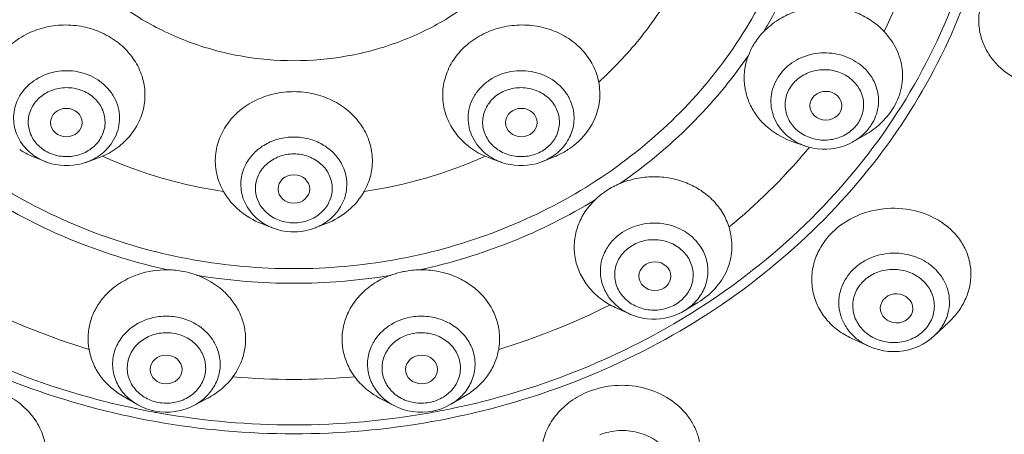
# Model space of a CAD drawing. Units: millimetres. Extents: x 2153 to 4451, y 7329 to 7854.
# Drawn here: x 4402 to 4433, y 7687 to 7700 of the extents above; entities that cross this region are included whole.
import ezdxf

# ---------------------------------------------------------------- set-up
doc = ezdxf.new("R2010")
doc.units = ezdxf.units.MM

msp = doc.modelspace()

# ---------------------------------------------------------------- linework, layer by layer
at = {"lineweight": 9}
for p, q in [((4425.62, 7699.224), (4425.609, 7699.206)), ((4425.155, 7698.5), (4425.143, 7698.482)), ((4428.413, 7695.804), (4428.771, 7696.01)), ((4426.928, 7695.658), (4426.55, 7695.786)), ((4427.009, 7695.588), (4427.04, 7695.625)), ((4428.378, 7695.785), (4428.424, 7695.811)), ((4428.424, 7695.811), (4428.412, 7695.804)), ((4403.277, 7695.18), (4402.948, 7695.312)), ((4404.543, 7695.152), (4404.86, 7695.262)), ((4417.479, 7695.152), (4417.161, 7695.262)), ((4418.744, 7695.18), (4419.074, 7695.312)), ((4403.29, 7695.175), (4403.277, 7695.18)), ((4403.29, 7695.175), (4403.35, 7695.153)), ((4404.418, 7695.113), (4404.556, 7695.157)), ((4404.556, 7695.156), (4404.543, 7695.152)), ((4417.479, 7695.152), (4417.469, 7695.155)), ((4418.672, 7695.153), (4418.735, 7695.176)), ((4418.744, 7695.18), (4418.735, 7695.176)), ((4421.15, 7694.496), (4421.13, 7694.482)), ((4420.4, 7694.005), (4420.379, 7693.992)), ((4410.351, 7693.113), (4410.007, 7693.248)), ((4410.341, 7693.117), (4410.374, 7693.104)), ((4411.657, 7693.108), (4411.681, 7693.117)), ((4411.671, 7693.113), (4412.015, 7693.248)), ((4411.681, 7693.117), (4411.671, 7693.113)), ((4407.121, 7691.805), (4407.094, 7691.811)), ((4408.027, 7691.632), (4408, 7691.637)), ((4414.021, 7691.637), (4413.994, 7691.632)), ((4414.928, 7691.811), (4414.901, 7691.805)), ((4423.149, 7690.535), (4423.568, 7690.79)), ((4423.569, 7690.791), (4423.639, 7690.835)), ((4421.466, 7690.431), (4421.05, 7690.615)), ((4421.481, 7690.424), (4421.466, 7690.431)), ((4423.062, 7690.486), (4423.18, 7690.554)), ((4423.276, 7690.403), (4423.245, 7690.384)), ((4431.374, 7690.181), (4430.92, 7689.753)), ((4431.375, 7690.182), (4431.425, 7690.23)), ((4430.825, 7689.67), (4430.94, 7689.772)), ((4428.358, 7689.675), (4428.883, 7689.435)), ((4406.131, 7687.626), (4405.686, 7687.888)), ((4407.901, 7687.588), (4408.342, 7687.821)), ((4414.12, 7687.588), (4413.679, 7687.821)), ((4415.891, 7687.626), (4416.336, 7687.888)), ((4406.11, 7687.49), (4406.1, 7687.492))]:
    msp.add_line(p, q, dxfattribs=at)
for points in [[(4426.928, 7695.658), (4427.021, 7695.63), (4427.157, 7695.599), (4427.296, 7695.578), (4427.436, 7695.567), (4427.577, 7695.567), (4427.717, 7695.578), (4427.856, 7695.599), (4427.992, 7695.63), (4428.126, 7695.672), (4428.254, 7695.724), (4428.378, 7695.785)], [(4403.35, 7695.153), (4403.479, 7695.113), (4403.611, 7695.083), (4403.745, 7695.063), (4403.881, 7695.053), (4404.016, 7695.053), (4404.152, 7695.063), (4404.286, 7695.083), (4404.418, 7695.113)], [(4417.469, 7695.155), (4417.604, 7695.113), (4417.736, 7695.083), (4417.87, 7695.063), (4418.005, 7695.053), (4418.141, 7695.053), (4418.276, 7695.063), (4418.41, 7695.083), (4418.542, 7695.113), (4418.672, 7695.153)], [(4410.374, 7693.104), (4410.504, 7693.061), (4410.638, 7693.028), (4410.774, 7693.004), (4410.913, 7692.992), (4411.011, 7692.989)], [(4411.011, 7692.989), (4411.122, 7692.993), (4411.26, 7693.006), (4411.395, 7693.03), (4411.528, 7693.064), (4411.657, 7693.108)], [(4421.481, 7690.424), (4421.6, 7690.378), (4421.731, 7690.337), (4421.865, 7690.307), (4422, 7690.287), (4422.138, 7690.276), (4422.275, 7690.276), (4422.412, 7690.286), (4422.548, 7690.306), (4422.682, 7690.337), (4422.813, 7690.377), (4422.94, 7690.427), (4423.062, 7690.486)], [(4428.883, 7689.435), (4429.037, 7689.373), (4429.188, 7689.327), (4429.343, 7689.294), (4429.501, 7689.274), (4429.66, 7689.267), (4429.819, 7689.273), (4429.977, 7689.292), (4430.131, 7689.325), (4430.283, 7689.37), (4430.429, 7689.427), (4430.569, 7689.497), (4430.701, 7689.578), (4430.825, 7689.67)], [(4406.128, 7687.628), (4406.156, 7687.612), (4406.29, 7687.543), (4406.431, 7687.486), (4406.577, 7687.441), (4406.703, 7687.412)], [(4406.703, 7687.412), (4406.854, 7687.39), (4407.011, 7687.38), (4407.168, 7687.383), (4407.325, 7687.4), (4407.478, 7687.429), (4407.628, 7687.472), (4407.773, 7687.527), (4407.906, 7687.59)], [(4414.119, 7687.589), (4414.255, 7687.524), (4414.401, 7687.469), (4414.553, 7687.427), (4414.707, 7687.398), (4414.864, 7687.382), (4415.023, 7687.38), (4415.181, 7687.391), (4415.318, 7687.412)], [(4415.318, 7687.412), (4415.457, 7687.444), (4415.602, 7687.49), (4415.741, 7687.548), (4415.874, 7687.617), (4415.893, 7687.628)]]:
    msp.add_lwpolyline(points, dxfattribs=at)
for centre, radius, start, end in [((4414.257, 7706.518), 16.772, 334.2334, 345.8769), ((4427.248, 7697.646), 2.267, 135.9184, 147.2765), ((4413.228, 7706.664), 14.454, 329.0191, 329.8401), ((4427.572, 7697.269), 1.689, 300.2727, 307.096), ((4427.628, 7697.197), 1.597, 307.0518, 317.0082), ((4412.949, 7707.324), 18.314, 319.7081, 320.1455), ((4403.875, 7696.708), 1.64, 236.4688, 236.8465), ((4403.911, 7696.77), 1.711, 236.9412, 246.3157), ((4404.007, 7696.725), 1.661, 296.3227, 305.9241), ((4404.017, 7697.689), 2.569, 289.1213, 294.1165), ((4404.043, 7696.676), 1.601, 305.9434, 310.8598), ((4410.94, 7708.467), 14.377, 245.8903, 261.5492), ((4411.082, 7708.467), 14.377, 278.4504, 294.1102), ((4417.979, 7696.676), 1.601, 229.1387, 234.0551), ((4418.005, 7697.689), 2.569, 245.8836, 250.8777), ((4418.023, 7696.739), 1.677, 234.1211, 243.6295), ((4418.147, 7696.708), 1.64, 303.1539, 303.5317), ((4412.495, 7707.74), 18.929, 309.5155, 319.6365), ((4403.927, 7696.804), 1.749, 246.2973, 248.2055), ((4403.969, 7696.802), 1.747, 289.6263, 291.7101), ((4403.977, 7696.783), 1.726, 291.708, 296.3831), ((4418.045, 7696.783), 1.726, 243.6157, 248.2908), ((4418.053, 7696.803), 1.748, 248.289, 250.4886), ((4422.15, 7692.114), 2.583, 112.7768, 123.1697), ((4410.98, 7694.72), 1.725, 242.6398, 248.2529), ((4411.041, 7694.719), 1.725, 291.7712, 297.3607), ((4422.422, 7691.722), 1.474, 28.7461, 39.2123), ((4421.927, 7691.755), 1.388, 158.4631, 164.4165), ((4421.948, 7691.746), 1.411, 153.574, 158.4646), ((4407.046, 7689.028), 2.783, 79.1271, 88.9957), ((4411.011, 7709.835), 18.445, 260.6905, 269.9988), ((4411.013, 7709.801), 18.411, 269.9926, 279.3181), ((4414.976, 7689.028), 2.783, 91.0043, 100.8729), ((4429.374, 7690.776), 1.423, 159.1505, 161.1449), ((4410.726, 7709.553), 21.113, 243.1255, 253.254), ((4411.241, 7709.691), 21.261, 286.7812, 296.8393), ((4422.062, 7692.901), 2.5, 240.7209, 246.1522), ((4422.308, 7691.929), 1.627, 307.9818, 312.873), ((4411.835, 7708.965), 21.805, 302.8421, 303.0623), ((4422.173, 7692.026), 1.745, 243.8051, 246.1044), ((4422.272, 7691.98), 1.691, 301.2628, 302.4775), ((4422.28, 7691.968), 1.676, 302.4783, 303.1364), ((4422.287, 7691.956), 1.662, 303.1493, 307.9857), ((4411.79, 7709.035), 21.888, 301.6518, 302.8415), ((4429.964, 7690.826), 1.432, 335.6963, 341.1173), ((4429.937, 7690.838), 1.461, 330.3408, 335.6946), ((4406.514, 7689.672), 1.901, 177.5309, 190.2029), ((4429.804, 7690.938), 1.628, 313.2842, 314.252), ((4429.813, 7690.928), 1.614, 314.2524, 314.939), ((4429.825, 7690.916), 1.597, 314.9518, 319.9925), ((4407.296, 7688.843), 1.429, 23.3357, 30.7577), ((4414.725, 7688.843), 1.429, 149.2422, 156.67), ((4411.011, 7710.642), 22.242, 265.115, 274.885), ((4410.972, 7710.804), 23.815, 258.2194, 259.6578), ((4410.978, 7710.836), 23.848, 259.6576, 260.1351), ((4411.01, 7711.059), 24.073, 260.1503, 270.0022), ((4411.016, 7711.004), 24.018, 269.9869, 280.3342), ((4411.049, 7710.811), 23.822, 280.341, 281.7978)]:
    msp.add_arc(centre, radius, start, end, dxfattribs=at)
for centre, major_axis, ratio in [((4427.552, 7696.918), (0.497, -0.003), 0.898167), ((4403.938, 7696.393), (0.492, 0), 0.898837), ((4418.084, 7696.393), (0.492, 0), 0.898837), ((4411.011, 7694.327), (0.492, 0), 0.898932), ((4422.237, 7691.613), (0.496, -0.003), 0.899171), ((4429.748, 7690.612), (0.505, -0.015), 0.898033), ((4407.04, 7688.71), (0.496, 0.001), 0.899928), ((4414.982, 7688.71), (0.496, -0.001), 0.899928)]:
    msp.add_ellipse(centre, major_axis=major_axis, ratio=ratio, dxfattribs=at)
for points, knots in [([(4384.301, 7684.21), (4382.947, 7685.387), (4380.426, 7687.922), (4377.287, 7692.219), (4374.887, 7696.89), (4373.283, 7701.832), (4372.511, 7706.935), (4372.588, 7712.086), (4373.513, 7717.168), (4375.265, 7722.069), (4377.803, 7726.68), (4381.069, 7730.899), (4384.991, 7734.636), (4389.481, 7737.809), (4394.44, 7740.35), (4399.76, 7742.204), (4405.323, 7743.333), (4409.114, 7743.585), (4411.011, 7743.585)], [0, 0, 0, 0, 0.062872, 0.124771, 0.185803, 0.246157, 0.306086, 0.365888, 0.425872, 0.486332, 0.547509, 0.609579, 0.672632, 0.736671, 0.801612, 0.867301, 0.933519, 1, 1, 1, 1]), ([(4411.011, 7743.585), (4412.908, 7743.585), (4416.699, 7743.333), (4422.263, 7742.204), (4427.583, 7740.349), (4432.543, 7737.807), (4437.033, 7734.634), (4440.955, 7730.897), (4444.221, 7726.677), (4446.759, 7722.065), (4448.51, 7717.164), (4449.434, 7712.081), (4449.511, 7706.93), (4448.737, 7701.826), (4447.132, 7696.884), (4444.731, 7692.213), (4441.591, 7687.916), (4439.069, 7685.381), (4437.715, 7684.205)], [0, 0, 0, 0, 0.066482, 0.132701, 0.19839, 0.263331, 0.327369, 0.390421, 0.45249, 0.513667, 0.574125, 0.634109, 0.693911, 0.75384, 0.814194, 0.875227, 0.937127, 1, 1, 1, 1]), ([(4411.011, 7674.939), (4408.562, 7674.939), (4403.671, 7675.37), (4396.61, 7677.288), (4390.092, 7680.406), (4385.294, 7683.931), (4381.976, 7687.219), (4379.777, 7689.881), (4377.879, 7692.724), (4376.299, 7695.722), (4375.055, 7698.844), (4374.157, 7702.063), (4373.615, 7705.345), (4373.433, 7708.659), (4373.615, 7711.973), (4374.157, 7715.256), (4375.055, 7718.474), (4376.3, 7721.597), (4377.879, 7724.594), (4379.777, 7727.438), (4381.976, 7730.099), (4385.294, 7733.387), (4390.092, 7736.912), (4396.61, 7740.03), (4403.671, 7741.948), (4408.562, 7742.379), (4411.011, 7742.379)], [0, 0, 0, 0, 0.065668, 0.130876, 0.1952, 0.258349, 0.289476, 0.32028, 0.350776, 0.380992, 0.410969, 0.440756, 0.470412, 0.500001, 0.52959, 0.559246, 0.589033, 0.61901, 0.649227, 0.679723, 0.710526, 0.741653, 0.804803, 0.869127, 0.934333, 1, 1, 1, 1]), ([(4411.011, 7742.379), (4413.46, 7742.379), (4418.351, 7741.948), (4425.412, 7740.03), (4431.93, 7736.912), (4436.728, 7733.387), (4440.046, 7730.099), (4442.245, 7727.437), (4444.143, 7724.594), (4445.722, 7721.596), (4446.967, 7718.473), (4447.865, 7715.255), (4448.407, 7711.973), (4448.589, 7708.659), (4448.407, 7705.344), (4447.865, 7702.062), (4446.967, 7698.844), (4445.722, 7695.721), (4444.143, 7692.724), (4442.245, 7689.88), (4440.046, 7687.218), (4436.728, 7683.931), (4431.93, 7680.406), (4425.412, 7677.288), (4418.351, 7675.369), (4413.46, 7674.939), (4411.011, 7674.939)], [0, 0, 0, 0, 0.065668, 0.130876, 0.1952, 0.258349, 0.289476, 0.32028, 0.350776, 0.380992, 0.410969, 0.440756, 0.470412, 0.500001, 0.52959, 0.559246, 0.589033, 0.61901, 0.649227, 0.679723, 0.710526, 0.741653, 0.804803, 0.869127, 0.934333, 1, 1, 1, 1]), ([(4411.011, 7686.708), (4409.574, 7686.708), (4406.704, 7686.96), (4402.561, 7688.086), (4398.736, 7689.916), (4395.376, 7692.383), (4392.612, 7695.397), (4390.553, 7698.844), (4389.282, 7702.593), (4388.852, 7706.495), (4389.282, 7710.398), (4390.553, 7714.147), (4392.613, 7717.594), (4395.377, 7720.608), (4398.737, 7723.075), (4402.562, 7724.905), (4406.704, 7726.03), (4409.574, 7726.283), (4411.011, 7726.283)], [0, 0, 0, 0, 0.065699, 0.130939, 0.195307, 0.258504, 0.320404, 0.38108, 0.440803, 0.500004, 0.559204, 0.618928, 0.679604, 0.741504, 0.804701, 0.869068, 0.934304, 1, 1, 1, 1]), ([(4411.011, 7726.283), (4412.448, 7726.283), (4415.318, 7726.03), (4419.46, 7724.905), (4423.286, 7723.075), (4426.645, 7720.607), (4429.409, 7717.593), (4431.469, 7714.146), (4432.74, 7710.398), (4433.169, 7706.495), (4432.74, 7702.592), (4431.469, 7698.844), (4429.409, 7695.397), (4426.645, 7692.383), (4423.285, 7689.915), (4419.46, 7688.085), (4415.317, 7686.96), (4412.448, 7686.708), (4411.011, 7686.708)], [0, 0, 0, 0, 0.065699, 0.130939, 0.195307, 0.258504, 0.320404, 0.38108, 0.440803, 0.500004, 0.559204, 0.618928, 0.679604, 0.741504, 0.804701, 0.869068, 0.934304, 1, 1, 1, 1]), ([(4411.011, 7691.847), (4409.964, 7691.847), (4407.872, 7692.031), (4404.854, 7692.852), (4402.067, 7694.185), (4399.619, 7695.983), (4397.606, 7698.179), (4396.106, 7700.69), (4395.18, 7703.421), (4394.867, 7706.264), (4395.18, 7709.107), (4396.106, 7711.838), (4397.606, 7714.349), (4399.619, 7716.545), (4402.067, 7718.342), (4404.854, 7719.676), (4407.872, 7720.496), (4409.964, 7720.68), (4411.011, 7720.68)], [0, 0, 0, 0, 0.065726, 0.130972, 0.195338, 0.258527, 0.32042, 0.381089, 0.440806, 0.5, 0.559194, 0.618911, 0.67958, 0.741473, 0.804662, 0.869028, 0.934274, 1, 1, 1, 1]), ([(4411.011, 7720.68), (4412.058, 7720.68), (4414.15, 7720.496), (4417.168, 7719.676), (4419.955, 7718.342), (4422.402, 7716.545), (4424.416, 7714.349), (4425.916, 7711.838), (4426.842, 7709.107), (4427.155, 7706.264), (4426.842, 7703.421), (4425.916, 7700.69), (4424.416, 7698.179), (4422.402, 7695.983), (4419.955, 7694.185), (4417.168, 7692.852), (4414.15, 7692.031), (4412.058, 7691.847), (4411.011, 7691.847)], [0, 0, 0, 0, 0.065726, 0.130972, 0.195338, 0.258527, 0.32042, 0.381089, 0.440806, 0.5, 0.559194, 0.618911, 0.67958, 0.741473, 0.804662, 0.869028, 0.934274, 1, 1, 1, 1]), ([(4411.011, 7698.317), (4410.456, 7698.317), (4409.348, 7698.415), (4407.748, 7698.85), (4406.271, 7699.556), (4404.974, 7700.509), (4403.907, 7701.673), (4403.112, 7703.003), (4402.622, 7704.45), (4402.456, 7705.957), (4402.622, 7707.464), (4403.112, 7708.911), (4403.907, 7710.242), (4404.974, 7711.405), (4406.271, 7712.358), (4407.748, 7713.065), (4409.348, 7713.499), (4410.456, 7713.597), (4411.011, 7713.597)], [0, 0, 0, 0, 0.065725, 0.130973, 0.195338, 0.258528, 0.32042, 0.381089, 0.440806, 0.5, 0.559194, 0.618911, 0.67958, 0.741472, 0.804662, 0.869027, 0.934275, 1, 1, 1, 1]), ([(4411.011, 7713.597), (4411.566, 7713.597), (4412.674, 7713.499), (4414.274, 7713.065), (4415.751, 7712.358), (4417.048, 7711.405), (4418.115, 7710.242), (4418.909, 7708.911), (4419.4, 7707.464), (4419.566, 7705.957), (4419.4, 7704.45), (4418.909, 7703.003), (4418.115, 7701.673), (4417.048, 7700.509), (4415.751, 7699.556), (4414.274, 7698.85), (4412.674, 7698.415), (4411.566, 7698.317), (4411.011, 7698.317)], [0, 0, 0, 0, 0.065725, 0.130973, 0.195338, 0.258528, 0.32042, 0.381089, 0.440806, 0.5, 0.559194, 0.618911, 0.67958, 0.741472, 0.804662, 0.869027, 0.934275, 1, 1, 1, 1]), ([(4427.463, 7704.324), (4427.335, 7703.465), (4426.908, 7701.758), (4426.166, 7700.162), (4425.725, 7699.402)], [0, 0, 0, 0, 0.497099, 1, 1, 1, 1]), ([(4432.555, 7704.264), (4432.386, 7702.933), (4431.735, 7700.283), (4430.51, 7697.846), (4429.772, 7696.703)], [0, 0, 0, 0, 0.496466, 1, 1, 1, 1]), ([(4437.136, 7699.121), (4437.186, 7699.258), (4437.256, 7699.54), (4437.266, 7699.973), (4437.179, 7700.393), (4436.999, 7700.784), (4436.733, 7701.131), (4436.276, 7701.521), (4435.548, 7701.834), (4434.584, 7701.888), (4433.647, 7701.626), (4432.988, 7701.156), (4432.609, 7700.667), (4432.475, 7700.394), (4432.424, 7700.254)], [0, 0, 0, 0, 0.059997, 0.118795, 0.177018, 0.235424, 0.294735, 0.355498, 0.481634, 0.613312, 0.746229, 0.875717, 0.93859, 1, 1, 1, 1]), ([(4420.489, 7697.652), (4420.943, 7698.066), (4421.785, 7698.956), (4422.484, 7699.963), (4422.789, 7700.486)], [0, 0, 0, 0, 0.503838, 1, 1, 1, 1]), ([(4432.424, 7700.254), (4432.376, 7700.119), (4432.307, 7699.84), (4432.296, 7699.412), (4432.379, 7698.992), (4432.552, 7698.599), (4432.807, 7698.247), (4433.134, 7697.949), (4433.52, 7697.717), (4433.805, 7697.611), (4433.952, 7697.572)], [0, 0, 0, 0, 0.123597, 0.245671, 0.367285, 0.489536, 0.613378, 0.739525, 0.868383, 1, 1, 1, 1]), ([(4429.361, 7699.227), (4429.248, 7699.349), (4428.991, 7699.57), (4428.384, 7699.898), (4427.505, 7700.068), (4426.623, 7699.895), (4426.005, 7699.567), (4425.738, 7699.346), (4425.619, 7699.224)], [0, 0, 0, 0, 0.120248, 0.24358, 0.496085, 0.750956, 0.876829, 1, 1, 1, 1]), ([(4405.376, 7699.001), (4405.206, 7699.111), (4404.837, 7699.293), (4404.233, 7699.433), (4403.612, 7699.436), (4403.011, 7699.301), (4402.468, 7699.037), (4402.017, 7698.659), (4401.689, 7698.19), (4401.567, 7697.832), (4401.533, 7697.652)], [0, 0, 0, 0, 0.127588, 0.257394, 0.38772, 0.51673, 0.64288, 0.765293, 0.884001, 1, 1, 1, 1]), ([(4420.489, 7697.652), (4420.455, 7697.832), (4420.332, 7698.19), (4420.004, 7698.659), (4419.554, 7699.037), (4419.011, 7699.302), (4418.41, 7699.436), (4417.788, 7699.433), (4417.185, 7699.293), (4416.815, 7699.111), (4416.646, 7699.001)], [0, 0, 0, 0, 0.116007, 0.234723, 0.357144, 0.483299, 0.612306, 0.742624, 0.872423, 1, 1, 1, 1]), ([(4429.617, 7696.802), (4429.738, 7696.99), (4429.919, 7697.399), (4429.962, 7698.063), (4429.77, 7698.7), (4429.513, 7699.063), (4429.361, 7699.227)], [0, 0, 0, 0, 0.25499, 0.499978, 0.744999, 1, 1, 1, 1]), ([(4405.067, 7695.344), (4405.247, 7695.425), (4405.586, 7695.627), (4405.996, 7696.04), (4406.275, 7696.535), (4406.402, 7697.08), (4406.369, 7697.637), (4406.177, 7698.17), (4405.841, 7698.642), (4405.54, 7698.893), (4405.376, 7699.001)], [0, 0, 0, 0, 0.130645, 0.257295, 0.380332, 0.501136, 0.621732, 0.744198, 0.870079, 1, 1, 1, 1]), ([(4416.646, 7699.001), (4416.481, 7698.893), (4416.181, 7698.642), (4415.845, 7698.17), (4415.653, 7697.638), (4415.619, 7697.08), (4415.747, 7696.535), (4416.026, 7696.04), (4416.436, 7695.627), (4416.774, 7695.425), (4416.955, 7695.344)], [0, 0, 0, 0, 0.12988, 0.255752, 0.378219, 0.498815, 0.619627, 0.742679, 0.869342, 1, 1, 1, 1]), ([(4425.341, 7698.872), (4425.321, 7698.841), (4425.245, 7698.716), (4425.181, 7698.583), (4425.142, 7698.481)], [0, 0, 0, 0, 0.25221, 1, 1, 1, 1]), ([(4425.143, 7698.482), (4424.614, 7697.71), (4423.395, 7696.252), (4421.934, 7695.039), (4421.15, 7694.496)], [0, 0, 0, 0, 0.495197, 1, 1, 1, 1]), ([(4425.142, 7698.481), (4425.093, 7698.351), (4425.021, 7698.082), (4425, 7697.665), (4425.069, 7697.254), (4425.224, 7696.864), (4425.459, 7696.509), (4425.872, 7696.096), (4426.269, 7695.881), (4426.55, 7695.786)], [0, 0, 0, 0, 0.12273, 0.244177, 0.365458, 0.487731, 0.611973, 0.738841, 1, 1, 1, 1]), ([(4426.066, 7697.806), (4426.177, 7697.979), (4426.481, 7698.286), (4427.076, 7698.547), (4427.734, 7698.588), (4428.361, 7698.404), (4428.867, 7698.017), (4429.171, 7697.477), (4429.218, 7696.868), (4429.071, 7696.489), (4428.964, 7696.322)], [0, 0, 0, 0, 0.124545, 0.254005, 0.385771, 0.516001, 0.641657, 0.762223, 0.880254, 1, 1, 1, 1]), ([(4402.534, 7697.292), (4402.653, 7697.47), (4402.98, 7697.78), (4403.614, 7698.02), (4404.299, 7698.016), (4404.728, 7697.845), (4404.914, 7697.724)], [0, 0, 0, 0, 0.241599, 0.493055, 0.748559, 1, 1, 1, 1]), ([(4417.108, 7697.724), (4417.304, 7697.852), (4417.758, 7698.027), (4418.479, 7698.011), (4419.03, 7697.769), (4419.372, 7697.461), (4419.503, 7697.276), (4419.556, 7697.179)], [0, 0, 0, 0, 0.251991, 0.50783, 0.758566, 0.880692, 1, 1, 1, 1]), ([(4426.448, 7697.491), (4426.529, 7697.617), (4426.751, 7697.841), (4427.185, 7698.029), (4427.666, 7698.057), (4428.123, 7697.919), (4428.492, 7697.634), (4428.713, 7697.238), (4428.747, 7696.793), (4428.64, 7696.515), (4428.562, 7696.394)], [0, 0, 0, 0, 0.12423, 0.253305, 0.384821, 0.515073, 0.641029, 0.76201, 0.88031, 1, 1, 1, 1]), ([(4404.914, 7697.724), (4405.009, 7697.661), (4405.186, 7697.518), (4405.396, 7697.253), (4405.537, 7696.953), (4405.602, 7696.632), (4405.587, 7696.306), (4405.494, 7695.991), (4405.328, 7695.703), (4405.175, 7695.539), (4405.09, 7695.465)], [0, 0, 0, 0, 0.129736, 0.25651, 0.380579, 0.502914, 0.624765, 0.747515, 0.872345, 1, 1, 1, 1]), ([(4416.932, 7695.465), (4416.847, 7695.539), (4416.694, 7695.703), (4416.527, 7695.991), (4416.434, 7696.306), (4416.42, 7696.632), (4416.485, 7696.953), (4416.626, 7697.253), (4416.835, 7697.518), (4417.012, 7697.661), (4417.108, 7697.724)], [0, 0, 0, 0, 0.127655, 0.252484, 0.375234, 0.497086, 0.619421, 0.74349, 0.870264, 1, 1, 1, 1]), ([(4426.918, 7695.662), (4426.806, 7695.699), (4426.593, 7695.796), (4426.312, 7696.001), (4426.086, 7696.255), (4425.927, 7696.548), (4425.842, 7696.866), (4425.836, 7697.194), (4425.908, 7697.515), (4426.006, 7697.713), (4426.066, 7697.806)], [0, 0, 0, 0, 0.132134, 0.261498, 0.387844, 0.511477, 0.633241, 0.754347, 0.876231, 1, 1, 1, 1]), ([(4403.246, 7695.537), (4403.123, 7695.618), (4402.908, 7695.823), (4402.738, 7696.23), (4402.757, 7696.667), (4402.963, 7697.06), (4403.315, 7697.348), (4403.759, 7697.493), (4404.229, 7697.477), (4404.522, 7697.357), (4404.65, 7697.274)], [0, 0, 0, 0, 0.124571, 0.244489, 0.362763, 0.483457, 0.609066, 0.739112, 0.870655, 1, 1, 1, 1]), ([(4417.372, 7697.274), (4417.5, 7697.357), (4417.792, 7697.477), (4418.262, 7697.493), (4418.706, 7697.348), (4419.059, 7697.06), (4419.264, 7696.667), (4419.284, 7696.23), (4419.114, 7695.823), (4418.899, 7695.618), (4418.776, 7695.537)], [0, 0, 0, 0, 0.129345, 0.260888, 0.390934, 0.516543, 0.637237, 0.755511, 0.875429, 1, 1, 1, 1]), ([(4419.534, 7695.55), (4419.713, 7695.667), (4420.037, 7695.943), (4420.379, 7696.466), (4420.543, 7697.054), (4420.526, 7697.457), (4420.489, 7697.652)], [0, 0, 0, 0, 0.262822, 0.513861, 0.756979, 1, 1, 1, 1]), ([(4428.562, 7696.394), (4428.481, 7696.268), (4428.26, 7696.044), (4427.825, 7695.855), (4427.345, 7695.828), (4426.888, 7695.965), (4426.519, 7696.251), (4426.297, 7696.646), (4426.263, 7697.092), (4426.37, 7697.369), (4426.448, 7697.491)], [0, 0, 0, 0, 0.12422, 0.253287, 0.384798, 0.515049, 0.641008, 0.761994, 0.880301, 1, 1, 1, 1]), ([(4402.969, 7695.341), (4402.81, 7695.447), (4402.53, 7695.711), (4402.294, 7696.23), (4402.286, 7696.794), (4402.432, 7697.14), (4402.534, 7697.292)], [0, 0, 0, 0, 0.258318, 0.50717, 0.751848, 1, 1, 1, 1]), ([(4404.65, 7697.274), (4404.773, 7697.193), (4404.988, 7696.988), (4405.158, 7696.581), (4405.138, 7696.144), (4404.933, 7695.751), (4404.58, 7695.463), (4404.137, 7695.318), (4403.666, 7695.334), (4403.374, 7695.454), (4403.246, 7695.537)], [0, 0, 0, 0, 0.124574, 0.244494, 0.36277, 0.483465, 0.609074, 0.739118, 0.870658, 1, 1, 1, 1]), ([(4411.011, 7697.355), (4410.805, 7697.355), (4410.394, 7697.309), (4409.816, 7697.107), (4409.312, 7696.782), (4408.916, 7696.355), (4408.654, 7695.852), (4408.545, 7695.305), (4408.597, 7694.751), (4408.736, 7694.406), (4408.827, 7694.246)], [0, 0, 0, 0, 0.134411, 0.266928, 0.396084, 0.52116, 0.642458, 0.761316, 0.879781, 1, 1, 1, 1]), ([(4413.195, 7694.246), (4413.286, 7694.406), (4413.425, 7694.751), (4413.477, 7695.305), (4413.368, 7695.852), (4413.106, 7696.355), (4412.71, 7696.782), (4412.206, 7697.107), (4411.628, 7697.309), (4411.217, 7697.355), (4411.011, 7697.355)], [0, 0, 0, 0, 0.120221, 0.238687, 0.357546, 0.478845, 0.60392, 0.733074, 0.86559, 1, 1, 1, 1]), ([(4418.776, 7695.537), (4418.648, 7695.454), (4418.355, 7695.334), (4417.885, 7695.318), (4417.441, 7695.463), (4417.089, 7695.751), (4416.883, 7696.144), (4416.864, 7696.581), (4417.034, 7696.988), (4417.249, 7697.193), (4417.372, 7697.274)], [0, 0, 0, 0, 0.129342, 0.260882, 0.390926, 0.516535, 0.63723, 0.755506, 0.875425, 1, 1, 1, 1]), ([(4419.556, 7697.179), (4419.638, 7697.028), (4419.747, 7696.694), (4419.707, 7696.167), (4419.468, 7695.687), (4419.203, 7695.441), (4419.053, 7695.341)], [0, 0, 0, 0, 0.246882, 0.491751, 0.741329, 1, 1, 1, 1]), ([(4428.77, 7696.01), (4428.942, 7696.108), (4429.259, 7696.34), (4429.514, 7696.641), (4429.617, 7696.802)], [0, 0, 0, 0, 0.508262, 1, 1, 1, 1]), ([(4429.772, 7696.703), (4429.007, 7695.516), (4427.187, 7693.281), (4424.941, 7691.479), (4423.731, 7690.691)], [0, 0, 0, 0, 0.494445, 1, 1, 1, 1]), ([(4428.964, 7696.322), (4428.952, 7696.303), (4428.901, 7696.228), (4428.843, 7696.158), (4428.797, 7696.108)], [0, 0, 0, 0, 0.247972, 1, 1, 1, 1]), ([(4409.518, 7695.09), (4409.585, 7695.218), (4409.761, 7695.458), (4410.12, 7695.732), (4410.547, 7695.904), (4410.856, 7695.943), (4411.011, 7695.943)], [0, 0, 0, 0, 0.240138, 0.487734, 0.74193, 1, 1, 1, 1]), ([(4411.011, 7695.943), (4411.166, 7695.943), (4411.475, 7695.904), (4411.902, 7695.732), (4412.261, 7695.458), (4412.437, 7695.218), (4412.503, 7695.09)], [0, 0, 0, 0, 0.258071, 0.512267, 0.759862, 1, 1, 1, 1]), ([(4402.488, 7695.55), (4402.524, 7695.527), (4402.671, 7695.436), (4402.827, 7695.36), (4402.947, 7695.312)], [0, 0, 0, 0, 0.247505, 1, 1, 1, 1]), ([(4419.074, 7695.312), (4419.115, 7695.328), (4419.274, 7695.396), (4419.426, 7695.479), (4419.534, 7695.55)], [0, 0, 0, 0, 0.252456, 1, 1, 1, 1]), ([(4411.011, 7693.27), (4410.856, 7693.27), (4410.548, 7693.324), (4410.214, 7693.522), (4410.013, 7693.741), (4409.866, 7693.988), (4409.785, 7694.343), (4409.866, 7694.698), (4410.013, 7694.945), (4410.214, 7695.164), (4410.548, 7695.362), (4410.856, 7695.416), (4411.011, 7695.416)], [0, 0, 0, 0, 0.130927, 0.258363, 0.320475, 0.381359, 0.499996, 0.618634, 0.679519, 0.741632, 0.869069, 1, 1, 1, 1]), ([(4411.011, 7695.416), (4411.166, 7695.416), (4411.474, 7695.362), (4411.807, 7695.164), (4412.009, 7694.945), (4412.156, 7694.698), (4412.237, 7694.343), (4412.156, 7693.988), (4412.009, 7693.741), (4411.807, 7693.522), (4411.474, 7693.324), (4411.166, 7693.27), (4411.011, 7693.27)], [0, 0, 0, 0, 0.130931, 0.258368, 0.320481, 0.381366, 0.500004, 0.618641, 0.679525, 0.741637, 0.869073, 1, 1, 1, 1]), ([(4419.044, 7695.335), (4419.021, 7695.32), (4418.925, 7695.261), (4418.823, 7695.211), (4418.744, 7695.18)], [0, 0, 0, 0, 0.247961, 1, 1, 1, 1]), ([(4410.187, 7693.187), (4410.015, 7693.276), (4409.704, 7693.512), (4409.406, 7694.005), (4409.328, 7694.566), (4409.434, 7694.928), (4409.518, 7695.09)], [0, 0, 0, 0, 0.260218, 0.510401, 0.754499, 1, 1, 1, 1]), ([(4412.503, 7695.09), (4412.588, 7694.928), (4412.693, 7694.566), (4412.616, 7694.005), (4412.318, 7693.512), (4412.006, 7693.276), (4411.834, 7693.187)], [0, 0, 0, 0, 0.245501, 0.489599, 0.739783, 1, 1, 1, 1]), ([(4424.54, 7693.137), (4424.493, 7693.288), (4424.362, 7693.584), (4424.063, 7693.974), (4423.675, 7694.295), (4423.218, 7694.533), (4422.713, 7694.679), (4422.183, 7694.724), (4421.653, 7694.668), (4421.312, 7694.564), (4421.15, 7694.496)], [0, 0, 0, 0, 0.116265, 0.235148, 0.357287, 0.482701, 0.610825, 0.740635, 0.870813, 1, 1, 1, 1]), ([(4408.827, 7694.246), (4408.953, 7694.023), (4409.297, 7693.614), (4409.758, 7693.346), (4410.006, 7693.249)], [0, 0, 0, 0, 0.490128, 1, 1, 1, 1]), ([(4412.016, 7693.249), (4412.264, 7693.346), (4412.725, 7693.614), (4413.069, 7694.024), (4413.195, 7694.246)], [0, 0, 0, 0, 0.509871, 1, 1, 1, 1]), ([(4420.737, 7694.276), (4420.704, 7694.255), (4420.578, 7694.169), (4420.46, 7694.071), (4420.378, 7693.992)], [0, 0, 0, 0, 0.25232, 1, 1, 1, 1]), ([(4407.094, 7691.811), (4406.128, 7692.021), (4404.24, 7692.598), (4402.474, 7693.482), (4401.643, 7693.992)], [0, 0, 0, 0, 0.503305, 1, 1, 1, 1]), ([(4420.379, 7693.992), (4419.547, 7693.482), (4417.781, 7692.598), (4415.893, 7692.021), (4414.928, 7691.811)], [0, 0, 0, 0, 0.496694, 1, 1, 1, 1]), ([(4420.378, 7693.992), (4420.259, 7693.877), (4420.048, 7693.625), (4419.827, 7693.189), (4419.718, 7692.722), (4419.726, 7692.246), (4419.851, 7691.785), (4420.086, 7691.361), (4420.419, 7690.995), (4420.693, 7690.803), (4420.839, 7690.72)], [0, 0, 0, 0, 0.128246, 0.253161, 0.375602, 0.49693, 0.618766, 0.742617, 0.869551, 1, 1, 1, 1]), ([(4431.425, 7690.23), (4431.532, 7690.337), (4431.723, 7690.567), (4431.932, 7690.956), (4432.051, 7691.369), (4432.073, 7691.791), (4431.998, 7692.204), (4431.83, 7692.592), (4431.576, 7692.941), (4431.131, 7693.342), (4430.414, 7693.679), (4429.453, 7693.772), (4428.508, 7693.548), (4427.964, 7693.187), (4427.743, 7692.967)], [0, 0, 0, 0, 0.062763, 0.1235, 0.182451, 0.240202, 0.297576, 0.355473, 0.414669, 0.475678, 0.603028, 0.736086, 0.870013, 1, 1, 1, 1]), ([(4421.229, 7692.977), (4421.408, 7693.094), (4421.818, 7693.262), (4422.476, 7693.287), (4423.097, 7693.088), (4423.434, 7692.814), (4423.565, 7692.654)], [0, 0, 0, 0, 0.250845, 0.505858, 0.757518, 1, 1, 1, 1]), ([(4423.639, 7690.835), (4423.835, 7690.962), (4424.184, 7691.265), (4424.535, 7691.847), (4424.666, 7692.497), (4424.602, 7692.93), (4424.54, 7693.137)], [0, 0, 0, 0, 0.264326, 0.514308, 0.755954, 1, 1, 1, 1]), ([(4420.684, 7692.375), (4420.744, 7692.495), (4420.901, 7692.723), (4421.113, 7692.902), (4421.229, 7692.977)], [0, 0, 0, 0, 0.492742, 1, 1, 1, 1]), ([(4427.743, 7692.967), (4427.622, 7692.846), (4427.408, 7692.58), (4427.192, 7692.123), (4427.097, 7691.638), (4427.126, 7691.15), (4427.278, 7690.686), (4427.543, 7690.269), (4427.908, 7689.92), (4428.202, 7689.746), (4428.358, 7689.675)], [0, 0, 0, 0, 0.129676, 0.255615, 0.37861, 0.499965, 0.621315, 0.744306, 0.870274, 1, 1, 1, 1]), ([(4422.923, 7690.765), (4422.793, 7690.679), (4422.494, 7690.557), (4422.014, 7690.541), (4421.56, 7690.69), (4421.2, 7690.984), (4420.99, 7691.385), (4420.97, 7691.832), (4421.143, 7692.248), (4421.362, 7692.458), (4421.488, 7692.54)], [0, 0, 0, 0, 0.129342, 0.260882, 0.39092, 0.516528, 0.637233, 0.755515, 0.875428, 1, 1, 1, 1]), ([(4421.488, 7692.54), (4421.619, 7692.625), (4421.918, 7692.747), (4422.398, 7692.763), (4422.851, 7692.615), (4423.212, 7692.32), (4423.422, 7691.919), (4423.442, 7691.473), (4423.269, 7691.057), (4423.049, 7690.847), (4422.923, 7690.765)], [0, 0, 0, 0, 0.129352, 0.2609, 0.390942, 0.516551, 0.637253, 0.755531, 0.875438, 1, 1, 1, 1]), ([(4423.715, 7692.431), (4423.789, 7692.297), (4423.892, 7692.003), (4423.89, 7691.536), (4423.73, 7691.092), (4423.532, 7690.844), (4423.416, 7690.736)], [0, 0, 0, 0, 0.248378, 0.494321, 0.743403, 1, 1, 1, 1]), ([(4428.392, 7691.814), (4428.477, 7691.898), (4428.668, 7692.05), (4428.997, 7692.216), (4429.357, 7692.314), (4429.853, 7692.35), (4430.348, 7692.241), (4430.77, 7691.999), (4430.949, 7691.839), (4431.026, 7691.751)], [0, 0, 0, 0, 0.122649, 0.248083, 0.375396, 0.503525, 0.756006, 0.87951, 1, 1, 1, 1]), ([(4420.86, 7690.888), (4420.789, 7690.974), (4420.668, 7691.162), (4420.558, 7691.477), (4420.527, 7691.805), (4420.56, 7692.023), (4420.59, 7692.128)], [0, 0, 0, 0, 0.254514, 0.504351, 0.751885, 1, 1, 1, 1]), ([(4407.094, 7691.811), (4406.782, 7691.816), (4406.161, 7691.722), (4405.477, 7691.349), (4405.056, 7690.927), (4404.818, 7690.566), (4404.664, 7690.17), (4404.621, 7689.893), (4404.615, 7689.754)], [0, 0, 0, 0, 0.26407, 0.519801, 0.643635, 0.764469, 0.882922, 1, 1, 1, 1]), ([(4408.028, 7691.632), (4407.991, 7691.646), (4407.841, 7691.699), (4407.687, 7691.739), (4407.571, 7691.761)], [0, 0, 0, 0, 0.248847, 1, 1, 1, 1]), ([(4409.364, 7688.916), (4409.416, 7689.042), (4409.495, 7689.305), (4409.525, 7689.714), (4409.466, 7690.122), (4409.322, 7690.513), (4409.096, 7690.872), (4408.695, 7691.297), (4408.305, 7691.527), (4408.028, 7691.632)], [0, 0, 0, 0, 0.12119, 0.241447, 0.362039, 0.484178, 0.60882, 0.736523, 1, 1, 1, 1]), ([(4413.994, 7691.632), (4413.833, 7691.571), (4413.525, 7691.418), (4413.125, 7691.103), (4412.812, 7690.719), (4412.599, 7690.283), (4412.498, 7689.818), (4412.516, 7689.344), (4412.649, 7688.886), (4412.81, 7688.609), (4412.905, 7688.481)], [0, 0, 0, 0, 0.133581, 0.263838, 0.390452, 0.513772, 0.634829, 0.755138, 0.876376, 1, 1, 1, 1]), ([(4414.451, 7691.761), (4414.412, 7691.754), (4414.257, 7691.721), (4414.105, 7691.675), (4413.994, 7691.632)], [0, 0, 0, 0, 0.251221, 1, 1, 1, 1]), ([(4417.379, 7689.336), (4417.406, 7689.489), (4417.424, 7689.804), (4417.332, 7690.271), (4417.127, 7690.708), (4416.821, 7691.093), (4416.427, 7691.41), (4415.966, 7691.644), (4415.458, 7691.786), (4415.104, 7691.814), (4414.927, 7691.811)], [0, 0, 0, 0, 0.117654, 0.235652, 0.355481, 0.47827, 0.604528, 0.734133, 0.866346, 1, 1, 1, 1]), ([(4428.045, 7691.282), (4428.082, 7691.381), (4428.18, 7691.572), (4428.316, 7691.738), (4428.392, 7691.814)], [0, 0, 0, 0, 0.494629, 1, 1, 1, 1]), ([(4428.71, 7691.452), (4428.822, 7691.564), (4429.1, 7691.747), (4429.586, 7691.853), (4430.081, 7691.788), (4430.515, 7691.558), (4430.823, 7691.195), (4430.955, 7690.747), (4430.883, 7690.288), (4430.709, 7690.029), (4430.601, 7689.921)], [0, 0, 0, 0, 0.12699, 0.257812, 0.389108, 0.517318, 0.640537, 0.759671, 0.87817, 1, 1, 1, 1]), ([(4431.026, 7691.751), (4431.11, 7691.656), (4431.253, 7691.449), (4431.38, 7691.095), (4431.407, 7690.723), (4431.358, 7690.479), (4431.318, 7690.363)], [0, 0, 0, 0, 0.254685, 0.504083, 0.7513, 1, 1, 1, 1]), ([(4430.601, 7689.921), (4430.489, 7689.809), (4430.211, 7689.626), (4429.725, 7689.52), (4429.23, 7689.586), (4428.796, 7689.815), (4428.488, 7690.178), (4428.356, 7690.626), (4428.428, 7691.085), (4428.602, 7691.344), (4428.71, 7691.452)], [0, 0, 0, 0, 0.126969, 0.257775, 0.389061, 0.517268, 0.640494, 0.759638, 0.878152, 1, 1, 1, 1]), ([(4428.319, 7689.847), (4428.236, 7689.941), (4428.093, 7690.149), (4427.966, 7690.503), (4427.939, 7690.875), (4427.988, 7691.119), (4428.028, 7691.236)], [0, 0, 0, 0, 0.254585, 0.503997, 0.751274, 1, 1, 1, 1]), ([(4421.402, 7690.46), (4421.297, 7690.512), (4421.099, 7690.636), (4420.932, 7690.799), (4420.86, 7690.888)], [0, 0, 0, 0, 0.505967, 1, 1, 1, 1]), ([(4437.95, 7690.811), (4437.083, 7689.661), (4435.162, 7687.472), (4432.951, 7685.577), (4431.778, 7684.704)], [0, 0, 0, 0, 0.496232, 1, 1, 1, 1]), ([(4406.1, 7687.492), (4404.803, 7687.763), (4402.265, 7688.519), (4399.893, 7689.698), (4398.778, 7690.383)], [0, 0, 0, 0, 0.503323, 1, 1, 1, 1]), ([(4405.631, 7689.667), (4405.723, 7689.798), (4405.953, 7690.034), (4406.391, 7690.273), (4406.888, 7690.384), (4407.23, 7690.367), (4407.397, 7690.335)], [0, 0, 0, 0, 0.24063, 0.489367, 0.743867, 1, 1, 1, 1]), ([(4414.625, 7690.335), (4414.792, 7690.367), (4415.134, 7690.384), (4415.631, 7690.273), (4416.069, 7690.034), (4416.299, 7689.798), (4416.391, 7689.667)], [0, 0, 0, 0, 0.256133, 0.510633, 0.75937, 1, 1, 1, 1]), ([(4423.245, 7690.384), (4422.13, 7689.699), (4419.757, 7688.519), (4417.218, 7687.763), (4415.919, 7687.492)], [0, 0, 0, 0, 0.496683, 1, 1, 1, 1]), ([(4407.397, 7690.335), (4407.629, 7690.29), (4408.074, 7690.114), (4408.409, 7689.769), (4408.525, 7689.574)], [0, 0, 0, 0, 0.511136, 1, 1, 1, 1]), ([(4413.497, 7689.574), (4413.613, 7689.769), (4413.948, 7690.114), (4414.392, 7690.29), (4414.625, 7690.335)], [0, 0, 0, 0, 0.488864, 1, 1, 1, 1]), ([(4431.206, 7690.116), (4431.195, 7690.096), (4431.148, 7690.017), (4431.093, 7689.942), (4431.048, 7689.889)], [0, 0, 0, 0, 0.248324, 1, 1, 1, 1]), ([(4406.797, 7687.684), (4406.644, 7687.713), (4406.349, 7687.825), (4406.007, 7688.136), (4405.821, 7688.548), (4405.828, 7688.995), (4406.026, 7689.402), (4406.378, 7689.705), (4406.826, 7689.864), (4407.149, 7689.86), (4407.305, 7689.83)], [0, 0, 0, 0, 0.129588, 0.254482, 0.374647, 0.492912, 0.613343, 0.738601, 0.868415, 1, 1, 1, 1]), ([(4407.305, 7689.83), (4407.458, 7689.801), (4407.753, 7689.689), (4408.095, 7689.378), (4408.281, 7688.966), (4408.274, 7688.519), (4408.076, 7688.113), (4407.724, 7687.809), (4407.276, 7687.65), (4406.953, 7687.654), (4406.797, 7687.684)], [0, 0, 0, 0, 0.129597, 0.254499, 0.374667, 0.492934, 0.613365, 0.738618, 0.868425, 1, 1, 1, 1]), ([(4415.225, 7687.684), (4415.069, 7687.654), (4414.746, 7687.65), (4414.297, 7687.809), (4413.946, 7688.113), (4413.748, 7688.519), (4413.741, 7688.966), (4413.927, 7689.378), (4414.269, 7689.689), (4414.563, 7689.801), (4414.717, 7689.83)], [0, 0, 0, 0, 0.131575, 0.261382, 0.386635, 0.507066, 0.625333, 0.745501, 0.870403, 1, 1, 1, 1]), ([(4414.717, 7689.83), (4414.873, 7689.86), (4415.196, 7689.864), (4415.644, 7689.705), (4415.996, 7689.402), (4416.194, 7688.995), (4416.201, 7688.548), (4416.015, 7688.136), (4415.672, 7687.825), (4415.378, 7687.713), (4415.225, 7687.684)], [0, 0, 0, 0, 0.131585, 0.261399, 0.386657, 0.507088, 0.625353, 0.745518, 0.870412, 1, 1, 1, 1]), ([(4428.878, 7689.437), (4428.771, 7689.486), (4428.569, 7689.604), (4428.396, 7689.761), (4428.319, 7689.847)], [0, 0, 0, 0, 0.505986, 1, 1, 1, 1]), ([(4405.826, 7687.856), (4405.704, 7687.973), (4405.5, 7688.244), (4405.354, 7688.728), (4405.393, 7689.229), (4405.536, 7689.532), (4405.631, 7689.667)], [0, 0, 0, 0, 0.255499, 0.503546, 0.749588, 1, 1, 1, 1]), ([(4416.391, 7689.667), (4416.485, 7689.532), (4416.629, 7689.229), (4416.668, 7688.728), (4416.522, 7688.244), (4416.317, 7687.973), (4416.196, 7687.856)], [0, 0, 0, 0, 0.250412, 0.496454, 0.744501, 1, 1, 1, 1]), ([(4404.643, 7689.336), (4404.669, 7689.189), (4404.755, 7688.899), (4404.98, 7688.501), (4405.292, 7688.155), (4405.547, 7687.97), (4405.684, 7687.889)], [0, 0, 0, 0, 0.243825, 0.489237, 0.7404, 1, 1, 1, 1]), ([(4408.609, 7689.409), (4408.668, 7689.273), (4408.742, 7688.98), (4408.701, 7688.528), (4408.514, 7688.109), (4408.307, 7687.879), (4408.188, 7687.78)], [0, 0, 0, 0, 0.247215, 0.493029, 0.742704, 1, 1, 1, 1]), ([(4413.833, 7687.78), (4413.715, 7687.879), (4413.507, 7688.109), (4413.32, 7688.528), (4413.28, 7688.98), (4413.354, 7689.273), (4413.413, 7689.409)], [0, 0, 0, 0, 0.257296, 0.506971, 0.752786, 1, 1, 1, 1]), ([(4416.338, 7687.889), (4416.475, 7687.97), (4416.73, 7688.155), (4417.042, 7688.501), (4417.267, 7688.899), (4417.352, 7689.189), (4417.379, 7689.336)], [0, 0, 0, 0, 0.259601, 0.510764, 0.756175, 1, 1, 1, 1]), ([(4409.117, 7688.481), (4409.142, 7688.515), (4409.237, 7688.652), (4409.316, 7688.8), (4409.364, 7688.916)], [0, 0, 0, 0, 0.252591, 1, 1, 1, 1]), ([(4408.343, 7687.821), (4408.495, 7687.902), (4408.781, 7688.094), (4409.016, 7688.345), (4409.117, 7688.481)], [0, 0, 0, 0, 0.50501, 1, 1, 1, 1]), ([(4412.905, 7688.481), (4413.005, 7688.345), (4413.241, 7688.094), (4413.527, 7687.902), (4413.679, 7687.821)], [0, 0, 0, 0, 0.49499, 1, 1, 1, 1]), ([(4422.959, 7684.672), (4423.15, 7684.843), (4423.394, 7685.147), (4423.585, 7685.612), (4423.655, 7685.972), (4423.651, 7686.335), (4423.573, 7686.691), (4423.424, 7687.03), (4423.134, 7687.451), (4422.616, 7687.884), (4421.842, 7688.188), (4420.992, 7688.253), (4420.431, 7688.125), (4420.169, 7688.02)], [0, 0, 0, 0, 0.122648, 0.181604, 0.239415, 0.296754, 0.354355, 0.412894, 0.472894, 0.597801, 0.729382, 0.864785, 1, 1, 1, 1]), ([(4402.347, 7684.383), (4402.512, 7684.486), (4402.812, 7684.73), (4403.14, 7685.198), (4403.316, 7685.731), (4403.325, 7686.291), (4403.167, 7686.839), (4402.854, 7687.335), (4402.408, 7687.747), (4402.045, 7687.943), (4401.853, 7688.02)], [0, 0, 0, 0, 0.126642, 0.24861, 0.367826, 0.486914, 0.608434, 0.73419, 0.864856, 1, 1, 1, 1]), ([(4420.169, 7688.02), (4419.976, 7687.943), (4419.614, 7687.747), (4419.167, 7687.335), (4418.854, 7686.839), (4418.697, 7686.291), (4418.706, 7685.731), (4418.882, 7685.198), (4419.21, 7684.73), (4419.51, 7684.486), (4419.674, 7684.383)], [0, 0, 0, 0, 0.135148, 0.26582, 0.391578, 0.513095, 0.632179, 0.751391, 0.873357, 1, 1, 1, 1]), ([(4406.128, 7687.628), (4406.101, 7687.644), (4405.994, 7687.711), (4405.894, 7687.791), (4405.826, 7687.856)], [0, 0, 0, 0, 0.252616, 1, 1, 1, 1]), ([(4408.188, 7687.78), (4408.167, 7687.762), (4408.077, 7687.692), (4407.981, 7687.631), (4407.905, 7687.59)], [0, 0, 0, 0, 0.24804, 1, 1, 1, 1]), ([(4414.119, 7687.589), (4414.093, 7687.603), (4413.993, 7687.659), (4413.899, 7687.725), (4413.833, 7687.78)], [0, 0, 0, 0, 0.252261, 1, 1, 1, 1]), ([(4416.196, 7687.856), (4416.173, 7687.835), (4416.079, 7687.75), (4415.975, 7687.676), (4415.893, 7687.628)], [0, 0, 0, 0, 0.247781, 1, 1, 1, 1]), ([(4420.524, 7686.676), (4420.708, 7686.749), (4421.102, 7686.837), (4421.603, 7686.792), (4421.978, 7686.665), (4422.317, 7686.486), (4422.533, 7686.291), (4422.646, 7686.142)], [0, 0, 0, 0, 0.254186, 0.509199, 0.635437, 0.759689, 1, 1, 1, 1])]:
    msp.add_open_spline(points, degree=3, knots=knots, dxfattribs=at)

doc.saveas('drawing.dxf')
